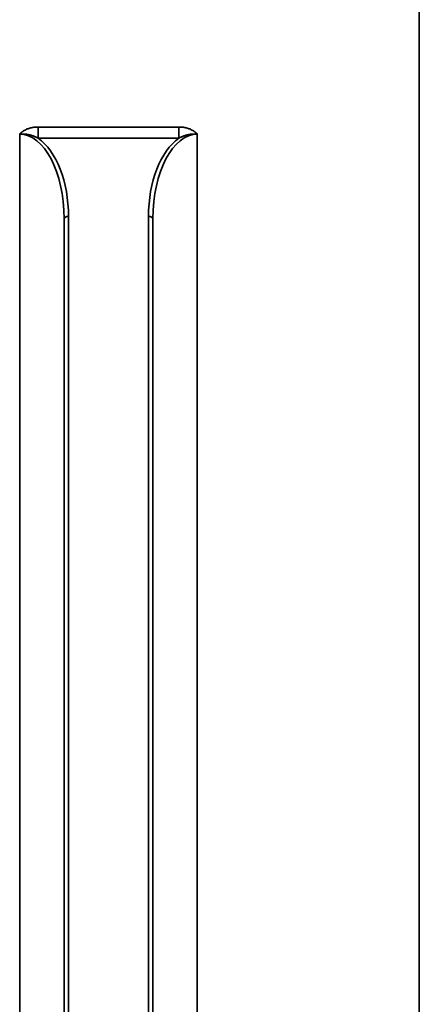
# Model space of a CAD drawing. Extents: x -136 to 7114, y 0 to 1033.
# Drawn here: x 2383 to 2401, y 265 to 309 of the extents above; entities that cross this region are included whole.
import ezdxf

# ---------------------------------------------------------------- set-up
doc = ezdxf.new("R2010")
doc.units = 0
doc.layers.add('AM_0', color=7, linetype='CONTINUOUS', lineweight=50)

# ---------------------------------------------------------------- blocks, each defined once
blk = doc.blocks.new('1007-06-60')
at = {"layer": 'AM_0', "color": 7, "linetype": 'Continuous', "lineweight": 35}
for p, q in [((278, 127.964), (278, 247.5)), ((260, 182.846), (260, 112.516)), ((267.174, 183.168), (260.826, 183.168)), ((260.826, 183.168), (260.826, 182.668)), ((267.174, 183.168), (267.174, 182.668)), ((267.174, 183.168), (267.174, 182.668)), ((268, 112.516), (268, 182.846)), ((260.826, 182.668), (267.174, 182.668)), ((262, 179.036), (262, 109.943)), ((262.2, 110.043), (262.2, 179.136)), ((265.8, 179.136), (265.8, 110.043)), ((266, 109.943), (266, 179.036))]:
    blk.add_line(p, q, dxfattribs=at)
for points in [[(260.826, 183.168), (260.788, 183.167), (260.75, 183.166), (260.712, 183.164), (260.674, 183.16), (260.636, 183.156), (260.598, 183.15), (260.56, 183.143), (260.523, 183.135), (260.486, 183.127), (260.449, 183.116), (260.413, 183.105), (260.377, 183.093), (260.342, 183.079), (260.307, 183.064), (260.273, 183.048), (260.239, 183.031), (260.206, 183.012), (260.174, 182.992), (260.142, 182.971), (260.112, 182.949), (260.082, 182.925), (260.053, 182.9), (260.026, 182.874), (260, 182.846)], [(260, 182.846), (260.05, 182.85), (260.098, 182.852), (260.143, 182.852), (260.187, 182.85), (260.229, 182.848), (260.27, 182.844), (260.308, 182.839), (260.346, 182.833), (260.382, 182.826), (260.416, 182.819), (260.45, 182.811), (260.483, 182.803), (260.515, 182.794), (260.546, 182.785), (260.577, 182.775), (260.607, 182.765), (260.636, 182.754), (260.664, 182.743), (260.693, 182.731), (260.72, 182.719), (260.747, 182.707), (260.774, 182.694), (260.8, 182.681), (260.826, 182.668)], [(268, 182.846), (267.974, 182.874), (267.946, 182.9), (267.918, 182.925), (267.888, 182.949), (267.858, 182.971), (267.826, 182.993), (267.794, 183.012), (267.761, 183.031), (267.727, 183.048), (267.693, 183.064), (267.658, 183.079), (267.623, 183.093), (267.587, 183.105), (267.551, 183.116), (267.514, 183.127), (267.477, 183.135), (267.44, 183.143), (267.402, 183.15), (267.364, 183.156), (267.326, 183.16), (267.288, 183.164), (267.25, 183.166), (267.212, 183.167), (267.174, 183.168)], [(267.174, 182.668), (267.2, 182.681), (267.226, 182.694), (267.253, 182.707), (267.28, 182.719), (267.307, 182.731), (267.336, 182.743), (267.364, 182.754), (267.393, 182.765), (267.423, 182.775), (267.454, 182.785), (267.485, 182.794), (267.517, 182.803), (267.55, 182.811), (267.584, 182.819), (267.618, 182.826), (267.654, 182.833), (267.692, 182.838), (267.73, 182.843), (267.77, 182.847), (267.812, 182.85), (267.856, 182.852), (267.902, 182.852), (267.95, 182.85), (268, 182.846)]]:
    blk.add_lwpolyline(points, dxfattribs=at)
for centre, major_axis, ratio, start_param, end_param in [((260, 179.036), (0, 3.811), 0.524864, 4.712389, 6.283185), ((268, 179.036), (0, 3.811), 0.524864, 0, 1.570796), ((260, 179.136), (0, 3.811), 0.57735, 4.712389, 5.898517), ((268, 179.136), (0, 3.811), 0.57735, 0.384668, 1.570796), ((262.2, 179.036), (-0.2, 0), 0.5, 4.712389, 6.283185), ((265.8, 179.036), (0.2, 0), 0.5, 0, 1.570796)]:
    blk.add_ellipse(centre, major_axis=major_axis, ratio=ratio, start_param=start_param, end_param=end_param, dxfattribs=at)

msp = doc.modelspace()

# ---------------------------------------------------------------- block references
at = {"layer": 'AM_0'}
msp.add_blockref('1007-06-60', (2122.889, 121.123), dxfattribs=at)

doc.saveas('drawing.dxf')
